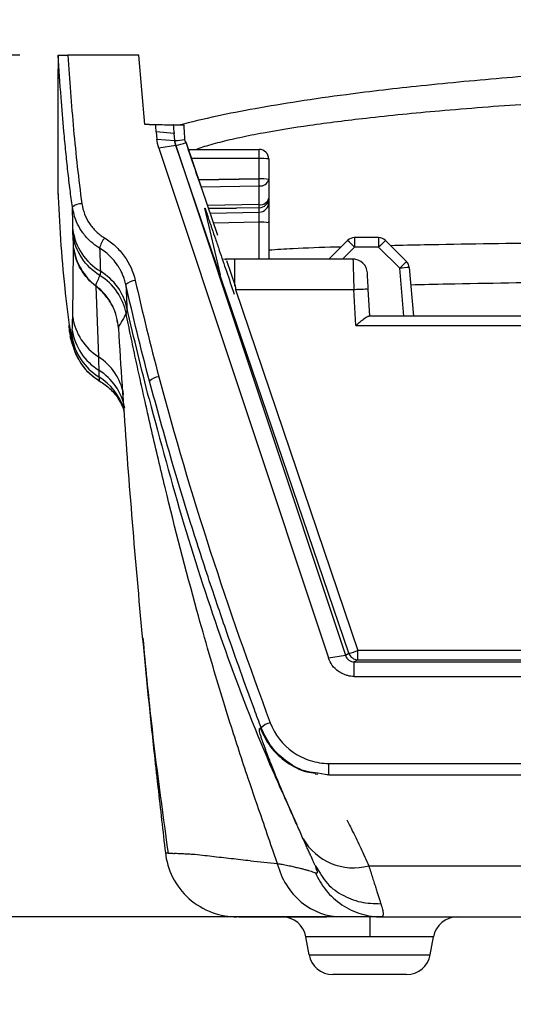
# Model space of a CAD drawing. Units: inches. Extents: x 0.3 to 17, y 0.1 to 10.9.
# Drawn here: x 3 to 3.4, y 9.1 to 9.9 of the extents above; entities that cross this region are included whole.
import ezdxf

# ---------------------------------------------------------------- set-up
doc = ezdxf.new("R2010")
doc.units = ezdxf.units.IN
doc.header["$MEASUREMENT"] = 0
doc.layers.add('FORMAT', color=7, linetype='Continuous')
doc.styles.add('SLDTEXTSTYLE2', font='TXT', dxfattribs={"width": 0.75})
doc.dimstyles.new('SLDDIMSTYLE1', dxfattribs={"dimtxt": 0.137795, "dimasz": 0.14, "dimexe": 0, "dimexo": 0.0625, "dimgap": 0.034449, "dimtad": 1, "dimdec": 6, "dimrnd": 1e-09, "dimzin": 12, "dimdsep": 46, "dimlunit": 5, "dimtxsty": 'SLDTEXTSTYLE2', "dimblk1": 'CLOSED', "dimblk2": 'CLOSED', "dimsah": 1, "dimcen": 0.09, "dimadec": 0, "dimazin": 3, "dimtfac": 1, "dimtmove": 0, "dimatfit": 0, "dimldrblk": 'CLOSED', "dimfxl": 1, "dimfrac": 2, "dimtolj": 1, "dimtzin": 12, "dimarcsym": 0})

# ---------------------------------------------------------------- blocks, each defined once
blk = doc.blocks.new('_Closed')
at = {"color": 0, "linetype": 'ByBlock', "lineweight": -2}
for p, q in [((-1, 0.166667), (0, 0)), ((-1, 0.166667), (-1, -0.166667)), ((0, 0), (-1, -0.166667)), ((0, 0), (-1, 0))]:
    blk.add_line(p, q, dxfattribs=at)
blk = doc.blocks.new('_D_2')
at = {"layer": 'FORMAT'}
for p, q in [((2.62194, 9.86481), (2.62194, 10.11481)), ((3.01511, 9.86481), (2.58257, 9.86481)), ((2.62194, 9.15917), (2.62194, 9.86481)), ((2.01481, 9.76473), (2.01481, 9.80672)), ((2.01481, 9.80672), (2.23356, 9.80672)), ((2.23356, 9.80672), (2.23356, 9.76473)), ((2.42761, 9.38522), (2.42761, 9.62923)), ((2.01481, 9.30656), (2.01481, 9.26458)), ((2.23356, 9.26458), (2.23356, 9.30656)), ((2.01481, 9.26458), (2.23356, 9.26458)), ((3.27202, 9.15917), (2.58257, 9.15917)), ((2.62194, 9.15917), (2.62194, 8.90917))]:
    blk.add_line(p, q, dxfattribs=at)
at = {"layer": 'FORMAT', "xscale": 0.14, "yscale": 0.14}
for p, rotation in [((2.62194, 9.86481, 0.44847), 270), ((2.62194, 9.15917, 0.44847), 90)]:
    blk.add_blockref('_Closed', p, dxfattribs=dict(at, rotation=rotation))
at = {"layer": 'FORMAT', "attachment_point": 1, "rotation": 90, "style": 'SLDTEXTSTYLE2'}
for s, insert, char_height in [('17.92', (2.05594, 9.30656), 0.137795), ('"', (2.34468, 9.64943), 0.1378), ('23', (2.2621, 9.40541), 0.137795), ('32', (2.44432, 9.40541), 0.137795)]:
    blk.add_mtext(s, dxfattribs=dict(at, insert=insert, char_height=char_height))

msp = doc.modelspace()

# ---------------------------------------------------------------- linework, layer by layer
at = {"color": 7, "linetype": 'Continuous', "lineweight": 25}
for p, q in [((3.04651, 9.8645364), (3.0465186, 9.8637583)), ((3.0465186, 9.8637583), (3.0465323, 9.8625629)), ((3.1126102, 9.8648123), (3.0544781, 9.8648123)), ((3.1175952, 9.807978), (3.1126102, 9.8648123)), ((3.1210595, 9.807978), (3.1175952, 9.807978)), ((3.1210595, 9.8079776), (3.1263498, 9.807978)), ((3.1269174, 9.8018539), (3.1274797, 9.7960591)), ((3.1414896, 9.8006979), (3.1269174, 9.8018539)), ((3.1274797, 9.7960591), (3.1420519, 9.7949033)), ((3.1420519, 9.7949033), (3.1414896, 9.8006979)), ((3.1421049, 9.7948829), (3.1414896, 9.8006979)), ((3.142924, 9.7906632), (3.1290544, 9.7886334)), ((3.1290544, 9.7886334), (3.2679716, 9.3713169)), ((3.1421049, 9.7948829), (3.1420519, 9.7949033)), ((3.142924, 9.7906632), (3.2818424, 9.3733435)), ((3.142924, 9.7906632), (3.1429854, 9.7906368)), ((3.1429854, 9.7906368), (3.143047, 9.7906102)), ((3.1429854, 9.7906368), (3.1430459, 9.7906135)), ((3.2847073, 9.3749657), (3.1430465, 9.7906118)), ((3.1511112, 9.7937125), (3.1640337, 9.7559193)), ((3.1532078, 9.7875807), (3.2112037, 9.7875807)), ((3.2112037, 9.7800892), (3.2112037, 9.7875807)), ((3.2112037, 9.7800892), (3.1557694, 9.7800892)), ((3.2112037, 9.7633764), (3.2112037, 9.7800892)), ((3.2190777, 9.7797066), (3.2190777, 9.7629939)), ((3.1617774, 9.7625181), (3.2112037, 9.7633764)), ((3.2112037, 9.7633764), (3.1617786, 9.7625146)), ((3.1637072, 9.7568741), (3.2113009, 9.757704)), ((3.1640337, 9.7559193), (3.1772185, 9.7173589)), ((3.2113009, 9.7423283), (3.2113009, 9.757704)), ((3.2190777, 9.7629939), (3.2190777, 9.7476181)), ((3.2190777, 9.7476181), (3.2190777, 9.7440349)), ((3.1796444, 9.6847994), (3.1668351, 9.7395452)), ((3.2113009, 9.7423283), (3.1689334, 9.7415895)), ((3.1698103, 9.739025), (3.1926099, 9.7394225)), ((3.1926099, 9.7394225), (3.1698103, 9.7390249)), ((3.2113411, 9.7397492), (3.1926099, 9.7394225)), ((3.2113411, 9.7361659), (3.2113411, 9.7397492)), ((3.1710282, 9.735463), (3.2113411, 9.7361659)), ((3.2112037, 9.7279096), (3.1738338, 9.727258)), ((3.2112037, 9.6976978), (3.2112037, 9.7279096)), ((3.2190777, 9.7275271), (3.2190777, 9.7285492)), ((3.2190777, 9.7275271), (3.2190777, 9.6976978)), ((3.3091232, 9.7152982), (3.2892683, 9.7152982)), ((3.2892683, 9.7152943), (3.2892683, 9.7152982)), ((3.2892683, 9.7152982), (3.2892683, 9.7074654)), ((3.3091232, 9.7152943), (3.3091232, 9.7152982)), ((3.3091232, 9.7152982), (3.3091232, 9.7074654)), ((3.2836997, 9.712991), (3.2684114, 9.6976978)), ((3.2892683, 9.7074654), (3.279504, 9.6976978)), ((3.3091232, 9.7074654), (3.2892683, 9.7074654)), ((3.3263629, 9.6902202), (3.3091232, 9.7074654)), ((3.3319315, 9.6957458), (3.3146919, 9.712991)), ((3.1913914, 9.6974115), (3.1821192, 9.6976141)), ((3.18375, 9.6977267), (3.1839655, 9.6972134)), ((3.1843769, 9.6966739), (3.1914422, 9.6759553)), ((3.2895085, 9.6976978), (3.1913914, 9.6976978)), ((3.1913914, 9.6759306), (3.1913914, 9.6976978)), ((3.3319306, 9.695744), (3.3319315, 9.6957458)), ((3.334207, 9.690865), (3.3376918, 9.6510198)), ((3.299913, 9.6857242), (3.2998806, 9.686291)), ((3.3297914, 9.6510198), (3.3263629, 9.6902202)), ((3.0774265, 9.6755303), (3.0794807, 9.6178373)), ((3.1917806, 9.6729042), (3.2921505, 9.3772665)), ((3.1917806, 9.6729042), (3.2887928, 9.6729042)), ((3.2903403, 9.643391), (3.2887928, 9.6729042)), ((3.3017548, 9.6508952), (3.3005877, 9.6731527)), ((5.5072608, 9.6510198), (3.3009744, 9.6510198)), ((3.0558075, 9.6392979), (3.0556748, 9.6434827)), ((3.0564518, 9.6391034), (3.0556748, 9.6434827)), ((3.2903403, 9.643391), (5.5178938, 9.643391)), ((3.0557182, 9.6387711), (3.0580323, 9.6285684)), ((3.0558238, 9.6387827), (3.0558075, 9.6392979)), ((3.0593873, 9.6250839), (3.0580339, 9.6285638)), ((3.0593853, 9.6252926), (3.0590665, 9.625329)), ((3.0591787, 9.6253162), (3.0598322, 9.623635)), ((3.4599107, 9.3772666), (3.2921505, 9.3772671)), ((3.2921505, 9.3696405), (3.2921505, 9.3772665)), ((3.2679716, 9.3713169), (3.2818424, 9.3733435)), ((3.2818424, 9.3733435), (3.2847073, 9.3749657)), ((3.2921504, 9.3696405), (3.2891837, 9.3679607)), ((3.2921504, 9.3696406), (5.5160837, 9.3696406)), ((3.2921504, 9.3696405), (3.5530661, 9.3696404)), ((3.2891837, 9.3560107), (3.2891837, 9.3679607)), ((3.2891837, 9.3679607), (5.5190504, 9.3679607)), ((3.2891837, 9.3560107), (5.5190504, 9.3560107)), ((3.2683516, 9.275312), (3.2683516, 9.2847942)), ((3.2683516, 9.2847942), (3.6393533, 9.2847942)), ((3.2572388, 9.2762691), (3.2592266, 9.2760221)), ((3.2683516, 9.275312), (3.2593147, 9.2767116)), ((3.267235, 9.2753539), (3.2669537, 9.2753023)), ((3.2674118, 9.2753863), (3.267235, 9.2753539)), ((3.6393533, 9.275312), (3.2683516, 9.275312)), ((3.2571997, 9.2011356), (3.2613186, 9.1948686)), ((3.2585526, 9.1971481), (3.2575855, 9.1999918)), ((3.3010278, 9.2009453), (5.5072063, 9.2009453)), ((3.3017549, 9.1591692), (3.3017549, 9.1429024)), ((3.31139, 9.1591692), (5.4968441, 9.1591692)), ((3.3017549, 9.1429024), (3.249505, 9.1429024)), ((3.2520989, 9.1281918), (3.249505, 9.1429024)), ((3.3540047, 9.1429024), (3.3017549, 9.1429024)), ((3.3514108, 9.1281918), (3.3540047, 9.1429024)), ((3.2520989, 9.1281918), (3.3514108, 9.1281918)), ((3.3320248, 9.1119251), (3.2714849, 9.1119251))]:
    msp.add_line(p, q, dxfattribs=at)
at = {"color": 7, "linetype": 'Continuous', "lineweight": 25, "flags": 128}
for points in [[(3.0592517, 9.706481), (3.0592548, 9.7067083), (3.0592571, 9.7068872)], [(3.0584961, 9.6501315), (3.0589385, 9.6783291), (3.0592517, 9.706481)], [(3.0774122, 9.6759527), (3.0774203, 9.675716), (3.0774265, 9.6755303)], [(3.1020572, 9.676814), (3.102552, 9.6661906), (3.1029341, 9.6578344)], [(3.0580339, 9.6285638), (3.0576958, 9.6295839), (3.0564663, 9.6342524)]]:
    msp.add_lwpolyline(points, dxfattribs=at)
at = {"color": 7, "linetype": 'Continuous', "lineweight": 25}
for centre, radius, start, end in [((3.1402993, 9.8719853), 0.0771235, 271.341478, 277.5784787), ((3.1227808, 9.8698849), 0.0818208, 284.3401, 290.3349244), ((3.2112037, 9.7797066), 0.007874, 0, 90), ((3.2131675, 9.7392819), 0.0408545, 81.6821947, 92.7552476), ((3.2131675, 9.7225692), 0.0408545, 81.6821947, 92.7552476), ((-4.1581767, 9.6342788), 7.370511, 0.95950948, 1.00361111), ((3.2123149, 9.7645746), 0.006945, 261.6039235, 346.8437862), ((3.2123149, 9.7491989), 0.006945, 261.6039235, 346.8437862), ((3.2112057, 9.74762), 0.007872, 270.9857875, 359.9864239), ((3.065661, 9.7315062), 0.0115157, 88.1219307, 130.1164385), ((2.6647365, 9.7325117), 0.5466525, 0.7585953, 1.0289484), ((3.2112057, 9.7440368), 0.007872, 270.9857843, 359.9864239), ((3.2131675, 9.6871024), 0.0408545, 81.6821947, 92.7552476), ((3.1053254, 9.7283527), 0.0472144, 187.8016797, 239.1581613), ((3.1043236, 9.7001695), 0.0247163, 143.043678, 164.6906654), ((3.2892683, 9.7074241), 0.007874, 90, 135.0092248), ((3.3091232, 9.7074241), 0.007874, 44.9907752, 90), ((3.1060097, 9.7135309), 0.0472223, 188.0877344, 232.7284645), ((2.9194165, 9.3403028), 0.5211513, 44.7909349, 45.6534198), ((3.6789751, 9.3403028), 0.5211513, 134.3465802, 135.2090651), ((3.6962147, 9.3230577), 0.5211513, 134.3465802, 135.2090651), ((3.3611864, 9.3146329), 0.3771982, 94.1016359, 95.297178), ((3.3263629, 9.690179), 0.007874, 4.9983984, 44.9907752), ((-0.3983404, 9.4811925), 3.7039058, 2.9707654, 3.1678154), ((3.1103254, 9.6682258), 0.0119215, 92.8005069, 133.9124311), ((3.1051445, 9.6574785), 0.0472234, 188.9503558, 237.0807987), ((3.1045946, 9.6415995), 0.0472372, 188.9789176, 238.5040608), ((3.1048129, 9.6468242), 0.0472313, 189.0386081, 238.098536), ((3.0538248, 9.5782005), 0.0472155, 10.6728456, 57.0860996), ((3.0549004, 9.5666335), 0.0472241, 11.0008696, 58.103405), ((3.0552538, 9.5610537), 0.0472199, 17.3112051, 58.5142816), ((3.1301048, 9.5892905), 0.012147, 95.0772818, 135.6735768), ((3.2669687, 9.4455059), 0.0727364, 284.1153157, 290.2551061), ((3.292159, 9.377517), 0.0078764, 198.9002853, 269.9381966), ((3.2227057, 9.3056462), 0.0127367, 100.8608291, 140.1674313), ((3.2886284, 9.2472046), 0.0478923, 210.1142691, 285.0050221), ((3.230119, 9.1394841), 0.019685, 10, 90), ((3.3733907, 9.1394841), 0.019685, 90, 170), ((3.2714849, 9.1316101), 0.019685, 190, 270), ((3.3320248, 9.1316101), 0.019685, 270, 350)]:
    msp.add_arc(centre, radius, start, end, dxfattribs=at)
for points, knots in [([(3.9437965, 9.8683856), (3.9088782, 9.8677325), (3.8407088, 9.8664576), (3.7410909, 9.8636706), (3.6468289, 9.8602482), (3.561872, 9.8561435), (3.484939, 9.8514814), (3.4137688, 9.8462987), (3.3460634, 9.8400455), (3.288965, 9.8333917), (3.243748, 9.8269705), (3.2083019, 9.8210329), (3.1746983, 9.8145994), (3.1556488, 9.8098946), (3.1455935, 9.8074111)], [0, 0, 0, 0, 0.12464377, 0.24333588, 0.35618979, 0.46242686, 0.54904485, 0.63469182, 0.72198717, 0.79975452, 0.85183531, 0.90101649, 0.94775105, 1, 1, 1, 1]), ([(3.04651, 9.8645364), (3.0465399, 9.8645541), (3.0466004, 9.8645898), (3.0472261, 9.8646583), (3.0486729, 9.8647353), (3.0508932, 9.8647862), (3.0528958, 9.8648089), (3.0539489, 9.8648111), (3.0544781, 9.8648123)], [0, 0, 0, 0, 0.12431725, 0.25121081, 0.49984581, 0.74869771, 0.87371058, 1, 1, 1, 1]), ([(3.0582409, 9.7403127), (3.0575968, 9.7450467), (3.0562707, 9.7547937), (3.0545052, 9.7698681), (3.0528172, 9.7858043), (3.050907, 9.8059881), (3.0487147, 9.8323236), (3.0472947, 9.8530721), (3.04651, 9.8645364)], [0, 0, 0, 0, 0.11480791, 0.23638096, 0.36476534, 0.49999443, 0.72372656, 1, 1, 1, 1]), ([(3.0544781, 9.8648123), (3.055839, 9.8444612), (3.0573527, 9.8241243), (3.0610362, 9.7835101), (3.0631881, 9.7632312), (3.0660384, 9.7430157)], [0, 0, 0, 0, 0.5, 0.5, 1, 1, 1, 1]), ([(3.0466661, 9.7506804), (3.0466584, 9.7506502), (3.0466238, 9.7505137), (3.0465828, 9.7532658), (3.0465383, 9.7575424), (3.0465123, 9.7625284), (3.0464978, 9.767516), (3.0464923, 9.7724169), (3.0464937, 9.7762802), (3.0464969, 9.7789693), (3.0464991, 9.7804064), (3.0465018, 9.7818647), (3.0465056, 9.7835543), (3.0465149, 9.7874816), (3.0465286, 9.7939255), (3.0465446, 9.8025277), (3.0465573, 9.8111148), (3.0465662, 9.8192565), (3.0465711, 9.8269564), (3.0465722, 9.8342163), (3.0465692, 9.8410378), (3.0465628, 9.8474218), (3.0465546, 9.8515329), (3.0465507, 9.8535155)], [0, 0, 0, 0, 0.01324381, 0.05987788, 0.11083576, 0.16612583, 0.2094289, 0.2550654, 0.30303572, 0.31608933, 0.32930562, 0.34268459, 0.35630316, 0.37587588, 0.45087109, 0.5335838, 0.612276, 0.68694787, 0.75759934, 0.82423032, 0.88684078, 0.94543068, 1, 1, 1, 1]), ([(3.1592177, 9.7875807), (3.1611279, 9.7882532), (3.1667211, 9.7902225), (3.1788247, 9.7935758), (3.195316, 9.7975013), (3.2193199, 9.8022518), (3.2535534, 9.8077291), (3.302084, 9.8138335), (3.3615767, 9.8196837), (3.4329849, 9.8251668), (3.5155917, 9.8301237), (3.5980137, 9.8340381), (3.6780749, 9.837101), (3.7537653, 9.8394366), (3.8349465, 9.8414593), (3.8910828, 9.8424663), (3.920123, 9.8429873)], [0, 0, 0, 0, 0.016418707, 0.048073975, 0.079356716, 0.111672433, 0.169049585, 0.232568342, 0.310904063, 0.400531017, 0.502211634, 0.617693807, 0.703917454, 0.795557989, 0.894239144, 1, 1, 1, 1]), ([(3.149669, 9.8073965), (3.1490907, 9.8073947), (3.1480134, 9.8073915), (3.1465341, 9.8073974), (3.1453536, 9.8074116), (3.1444576, 9.8074301), (3.1430895, 9.8074641), (3.141468, 9.8075167), (3.1410107, 9.8075824), (3.1407907, 9.807614)], [0, 0, 0, 0, 0.138301433, 0.257632928, 0.357968441, 0.439286673, 0.501571678, 0.760121789, 1, 1, 1, 1]), ([(3.1510363, 9.7936869), (3.1518156, 9.7912756), (3.1539599, 9.7846414), (3.1582698, 9.7720437), (3.1617746, 9.7618494), (3.1638365, 9.755852)], [0, 0, 0, 0, 0.1903323, 0.52365972, 1, 1, 1, 1]), ([(3.0463134, 9.7537734), (3.0476743, 9.7271359), (3.0496319, 9.6888202), (3.0547135, 9.6509072), (3.0562623, 9.6393517)], [0, 0, 0, 0, 0.6952114, 1, 1, 1, 1]), ([(3.0804843, 9.7066954), (3.0794024, 9.7073845), (3.0771879, 9.7087952), (3.0740388, 9.7113015), (3.0709856, 9.7141662), (3.0681032, 9.7174153), (3.0647404, 9.7220295), (3.0606133, 9.7294502), (3.0591309, 9.7362367), (3.0582405, 9.7403126)], [0, 0, 0, 0, 0.09187914, 0.18806539, 0.28836135, 0.39248591, 0.5000716, 0.6997409, 1, 1, 1, 1]), ([(3.058548, 9.7219436), (3.0585218, 9.7244305), (3.0584729, 9.7290593), (3.0584548, 9.7351222), (3.0583032, 9.738801), (3.0582409, 9.7403127)], [0, 0, 0, 0, 0.40616438, 0.75598764, 1, 1, 1, 1]), ([(3.0660384, 9.7430157), (3.0668469, 9.7372815), (3.0689424, 9.7317804), (3.0737035, 9.7245775), (3.07559, 9.7223146), (3.0797599, 9.7183145), (3.0820558, 9.7165488), (3.0845729, 9.7150291)], [0, 0, 0, 0, 0.5, 0.5, 0.75, 0.75, 1, 1, 1, 1]), ([(3.1668354, 9.7395452), (3.1668478, 9.7395031), (3.1668756, 9.7394086), (3.167045, 9.7388952), (3.1672874, 9.7381685), (3.1676245, 9.7371643), (3.1680512, 9.7358977), (3.168571, 9.734358), (3.1691835, 9.7325469), (3.1698892, 9.7304627), (3.1706881, 9.7281054), (3.1715804, 9.7254747), (3.1731421, 9.7208727), (3.1754904, 9.7139596), (3.1794456, 9.7023277), (3.1845893, 9.6872152), (3.1886528, 9.6752914), (3.1907785, 9.6690536)], [0, 0, 0, 0, 0.00729483, 0.01637448, 0.02824834, 0.04337643, 0.06197891, 0.0841728, 0.11002636, 0.13958254, 0.17286995, 0.20990855, 0.25071279, 0.36687077, 0.50045942, 0.73867112, 1, 1, 1, 1]), ([(3.2190777, 9.7440349), (3.2190777, 9.7439766), (3.2190777, 9.7435694), (3.2190777, 9.7418808), (3.2190777, 9.7405942), (3.2190777, 9.7373591), (3.2190777, 9.7354221), (3.2190777, 9.7314349), (3.2190777, 9.7293972), (3.2190777, 9.7275271)], [0, 0, 0, 0, 0.25, 0.25, 0.5, 0.5, 0.75, 0.75, 1, 1, 1, 1]), ([(3.2112037, 9.7279096), (3.2112133, 9.7284861), (3.2112322, 9.7296109), (3.2112561, 9.7312009), (3.2112771, 9.7325909), (3.2112952, 9.7337512), (3.2113108, 9.7346698), (3.2113236, 9.7353529), (3.2113333, 9.735813), (3.2113399, 9.7360902), (3.2113407, 9.7361413), (3.2113411, 9.7361659)], [0, 0, 0, 0, 0.13790726, 0.26912069, 0.39363746, 0.5114551, 0.62257153, 0.72698509, 0.82469462, 0.91569954, 1, 1, 1, 1]), ([(3.0592571, 9.7068872), (3.0592586, 9.707461), (3.0592499, 9.7081053), (3.0591641, 9.7098766), (3.0590891, 9.7109902), (3.0588993, 9.7140891), (3.0587805, 9.7161073), (3.058668, 9.7180868)], [0, 0, 0, 0, 0.25, 0.25, 0.5, 0.5, 1, 1, 1, 1]), ([(3.0806814, 9.684347), (3.07496, 9.6878683), (3.0697416, 9.6928471), (3.0620352, 9.7046586), (3.0595825, 9.7114373), (3.058668, 9.7180868)], [0, 0, 0, 0, 0.5, 0.5, 1, 1, 1, 1]), ([(3.0845729, 9.7150291), (3.0877793, 9.7130934), (3.0907285, 9.710872), (3.0961379, 9.705886), (3.098621, 9.7030852), (3.1050734, 9.6941237), (3.1081308, 9.6873355), (3.109743, 9.680133)], [0, 0, 0, 0, 0.25, 0.25, 0.5, 0.5, 1, 1, 1, 1]), ([(3.1020572, 9.676814), (3.1017183, 9.6781634), (3.1010712, 9.6807404), (3.0997501, 9.6842991), (3.0983498, 9.6873804), (3.0969466, 9.6899737), (3.095637, 9.692091), (3.0935201, 9.6951729), (3.0902819, 9.6990392), (3.0855936, 9.7033526), (3.0821468, 9.7056077), (3.0804844, 9.7066953)], [0, 0, 0, 0, 0.11106209, 0.21210307, 0.30214774, 0.38045439, 0.44648744, 0.49988108, 0.67706183, 0.84424485, 1, 1, 1, 1]), ([(3.278353, 9.7076426), (3.2769366, 9.7076039), (3.2631143, 9.7072266), (3.2424838, 9.706484), (3.2255913, 9.7054275), (3.2190777, 9.7050201)], [0, 0, 0, 0, 0.06555267, 0.63968941, 1, 1, 1, 1]), ([(3.6393807, 9.7129444), (3.6068152, 9.7126801), (3.5414088, 9.7121493), (3.4434049, 9.7109081), (3.3687908, 9.7097922), (3.3281391, 9.7089068), (3.3189744, 9.7087072)], [0, 0, 0, 0, 0.29964191, 0.60181747, 0.91023123, 1, 1, 1, 1]), ([(3.0774265, 9.6755303), (3.0726636, 9.6791513), (3.0684302, 9.6838532), (3.0621359, 9.694572), (3.0600927, 9.7005589), (3.0592517, 9.7064809)], [0, 0, 0, 0, 0.5, 0.5, 1, 1, 1, 1]), ([(3.2998654, 9.6864991), (3.299709, 9.6894826), (3.2983689, 9.692388), (3.2940325, 9.696501), (3.2910596, 9.6976865), (3.2880705, 9.6976864)], [0, 0, 0, 0, 0.5, 0.5, 1, 1, 1, 1]), ([(3.2880705, 9.6976864), (3.2880716, 9.6976805), (3.2880738, 9.6976686), (3.2880916, 9.6971294), (3.2881208, 9.6961941), (3.2881627, 9.6948198), (3.2882165, 9.6930199), (3.2882926, 9.690451), (3.2884023, 9.6865495), (3.2885736, 9.6805661), (3.2887151, 9.6756203), (3.2887928, 9.6729042)], [0, 0, 0, 0, 0.07993776, 0.16126098, 0.24397194, 0.32807277, 0.41356541, 0.50045146, 0.63054006, 0.79710103, 1, 1, 1, 1]), ([(3.0806815, 9.6843469), (3.0800651, 9.6828475), (3.0792945, 9.6809732), (3.0781775, 9.678803), (3.0775155, 9.6773934), (3.0774536, 9.676529), (3.0774123, 9.6759527)], [0, 0, 0, 0, 0.49999419, 0.62499606, 0.74999547, 1, 1, 1, 1]), ([(3.08112, 9.6878153), (3.08112, 9.6878143), (3.0811281, 9.6873975), (3.0811411, 9.686653), (3.0810512, 9.6855065), (3.0807973, 9.6847105), (3.0806812, 9.6843463)], [0, 0, 0, 0, 0.00086854, 0.38418593, 0.71819037, 1, 1, 1, 1]), ([(3.1021869, 9.6533938), (3.1010076, 9.6592952), (3.0985793, 9.665347), (3.0911998, 9.6761721), (3.0862573, 9.6809002), (3.0806815, 9.6843469)], [0, 0, 0, 0, 0.5, 0.5, 1, 1, 1, 1]), ([(3.1029341, 9.6578343), (3.1016109, 9.6636043), (3.099076, 9.6694827), (3.0915956, 9.6799551), (3.0866585, 9.6845075), (3.08112, 9.6878153)], [0, 0, 0, 0, 0.5, 0.5, 1, 1, 1, 1]), ([(3.3354399, 9.6767679), (3.3453633, 9.677002), (3.3878819, 9.6780053), (3.4664222, 9.679111), (3.5803792, 9.6804877), (3.7064726, 9.6812268), (3.8441557, 9.681946), (3.936049, 9.6826742), (3.9819763, 9.6830381)], [0, 0, 0, 0, 0.04869621, 0.20864636, 0.36763937, 0.57870405, 0.78944092, 1, 1, 1, 1]), ([(3.0959523, 9.6412015), (3.0958411, 9.642519), (3.0956093, 9.6452656), (3.0947775, 9.649494), (3.0934827, 9.6539516), (3.0916086, 9.6585588), (3.0891007, 9.6632159), (3.0859003, 9.6677811), (3.0820343, 9.6721581), (3.0789708, 9.6746731), (3.0774122, 9.6759527)], [0, 0, 0, 0, 0.09762845, 0.20353475, 0.31774856, 0.44012263, 0.570291, 0.70763421, 0.85125894, 1, 1, 1, 1]), ([(3.0951483, 9.6458559), (3.0949436, 9.6473694), (3.094284, 9.652246), (3.0909052, 9.6600211), (3.0852934, 9.6687416), (3.0800455, 9.6732703), (3.0774265, 9.6755303)], [0, 0, 0, 0, 0.129082006, 0.415905738, 0.708515983, 1, 1, 1, 1]), ([(3.1913914, 9.6759306), (3.1915086, 9.6756957), (3.1917426, 9.6752266), (3.191828, 9.6747076), (3.1918706, 9.6744485)], [0, 0, 0, 0, 0.50079503, 1, 1, 1, 1]), ([(3.1918706, 9.6744485), (3.1918869, 9.6741974), (3.1919206, 9.6736798), (3.1918282, 9.6731678), (3.1917806, 9.6729042)], [0, 0, 0, 0, 0.48513365, 1, 1, 1, 1]), ([(3.2887928, 9.6729042), (3.2891868, 9.6729244), (3.290314, 9.6729822), (3.2924861, 9.6730818), (3.2965745, 9.6732388), (3.3000946, 9.6732903), (3.3004673, 9.6731863), (3.3005877, 9.6731527)], [0, 0, 0, 0, 0.06445099, 0.18438612, 0.35958113, 0.79298158, 1, 1, 1, 1]), ([(3.1021869, 9.6533937), (3.101667, 9.6522892), (3.1005738, 9.6499666), (3.0989868, 9.6471481), (3.0975029, 9.6448174), (3.096468, 9.6432268), (3.0960183, 9.6420846), (3.0959727, 9.6414745), (3.0959523, 9.6412015)], [0, 0, 0, 0, 0.23779828, 0.50003879, 0.62505051, 0.75004045, 0.88817375, 1, 1, 1, 1]), ([(3.1029353, 9.6578291), (3.1029516, 9.6575391), (3.1029814, 9.6570073), (3.1029773, 9.6560719), (3.102775, 9.6549111), (3.1023841, 9.653905), (3.1021854, 9.6533934)], [0, 0, 0, 0, 0.27269192, 0.50009357, 0.74586555, 1, 1, 1, 1]), ([(3.2261957, 9.2027275), (3.2247669, 9.2069015), (3.2206902, 9.2188106), (3.2127029, 9.2420164), (3.2009133, 9.2760143), (3.1861869, 9.3213755), (3.1723031, 9.3672823), (3.1540893, 9.4315295), (3.1384201, 9.4922494), (3.1249204, 9.5494665), (3.1182631, 9.5787825), (3.1138341, 9.5985856), (3.1099529, 9.6164095), (3.1060478, 9.6347276), (3.1034851, 9.6471172), (3.1021869, 9.6533937)], [0, 0, 0, 0, 0.028226796, 0.080536411, 0.157040785, 0.258492181, 0.385813002, 0.464157035, 0.686300296, 0.787650948, 0.841197969, 0.87931661, 0.918479697, 0.958702294, 1, 1, 1, 1]), ([(3.2903403, 9.643391), (3.2910655, 9.6440045), (3.2923038, 9.6450522), (3.2940921, 9.6465489), (3.2956384, 9.6477937), (3.2972875, 9.6490662), (3.2988391, 9.6501376), (3.3002139, 9.6509128), (3.3008011, 9.6509829), (3.3010784, 9.651016)], [0, 0, 0, 0, 0.172320329, 0.29423711, 0.433580764, 0.555149424, 0.721774717, 0.868599541, 1, 1, 1, 1]), ([(3.0556748, 9.6434827), (3.055682, 9.6435279), (3.0556963, 9.6436175), (3.0557856, 9.6432324), (3.0559255, 9.6424664), (3.0561512, 9.6411127), (3.0565007, 9.6389366), (3.0570071, 9.6357528), (3.0574879, 9.6328645), (3.0577203, 9.6314687)], [0, 0, 0, 0, 0.12844018, 0.25478323, 0.37886329, 0.50051464, 0.67728866, 0.84403891, 1, 1, 1, 1]), ([(3.0579362, 9.6342272), (3.0579958, 9.6349052), (3.0580236, 9.6358149), (3.0580942, 9.6375867), (3.0581283, 9.6385041), (3.0581682, 9.6394042)], [0, 0, 0, 0, 0.5, 0.5, 1, 1, 1, 1]), ([(3.0959528, 9.6411927), (3.0997011, 9.5783984), (3.1042829, 9.5156484), (3.1123644, 9.4216274), (3.1152584, 9.3903086), (3.1199104, 9.3433601), (3.1215126, 9.3277156), (3.1239936, 9.3042567), (3.1248338, 9.2964382), (3.1261128, 9.2847129), (3.1265419, 9.2808051), (3.127189, 9.2749454), (3.1274053, 9.2729924), (3.1277305, 9.2700642), (3.1278394, 9.2690853), (3.1280018, 9.2676274), (3.1280557, 9.267144), (3.1281603, 9.2662074), (3.1282197, 9.265675), (3.1282498, 9.2654074)], [0, 0, 0, 0, 0.5, 0.5, 0.75, 0.75, 0.875, 0.875, 0.9375, 0.9375, 0.96875, 0.96875, 0.984375, 0.984375, 0.9921875, 0.9921875, 0.99609375, 0.99609375, 1, 1, 1, 1]), ([(3.0577203, 9.6314687), (3.0584153, 9.6280927), (3.059663, 9.6220316), (3.0627926, 9.6167078), (3.064179, 9.6143494)], [0, 0, 0, 0, 0.55699644, 1, 1, 1, 1]), ([(3.0587803, 9.6271992), (3.0590754, 9.625848), (3.059584, 9.6235188), (3.0611883, 9.619654), (3.0624777, 9.6165853), (3.0638373, 9.6147272), (3.0641305, 9.6143266)], [0, 0, 0, 0, 0.29495147, 0.50843901, 0.89402278, 1, 1, 1, 1]), ([(3.0641305, 9.6143266), (3.0656002, 9.6120338), (3.0697684, 9.6055315), (3.0761228, 9.6010413), (3.0802365, 9.5981344)], [0, 0, 0, 0, 0.35260575, 1, 1, 1, 1]), ([(3.064179, 9.6143494), (3.0645317, 9.6136485), (3.06646, 9.6098165), (3.0718083, 9.6040125), (3.0774829, 9.6000623), (3.0802856, 9.5981113)], [0, 0, 0, 0, 0.10176307, 0.55635314, 1, 1, 1, 1]), ([(3.0798531, 9.6067269), (3.0798799, 9.6057783), (3.0798805, 9.6048452), (3.0798976, 9.60304), (3.0798208, 9.6021155), (3.0799161, 9.6013215)], [0, 0, 0, 0, 0.5, 0.5, 1, 1, 1, 1]), ([(3.0807174, 9.5978549), (3.083698, 9.5957918), (3.0895801, 9.5917204), (3.0966021, 9.5831915), (3.0993821, 9.5763988), (3.1007123, 9.5731485)], [0, 0, 0, 0, 0.348833378, 0.688407554, 1, 1, 1, 1]), ([(3.212925, 9.3138046), (3.2110563, 9.3188288), (3.206279, 9.3316734), (3.1977096, 9.3552084), (3.1863243, 9.3872725), (3.1724028, 9.4279249), (3.1563762, 9.4771195), (3.1387056, 9.53458), (3.1274074, 9.5758759), (3.1214152, 9.5977782)], [0, 0, 0, 0, 0.05384619, 0.13766273, 0.25162845, 0.39571799, 0.5694626, 0.77165419, 1, 1, 1, 1]), ([(3.1290298, 9.6013899), (3.1417319, 9.5534087), (3.1559181, 9.5058858), (3.1865112, 9.4115259), (3.2029268, 9.3646916), (3.2203058, 9.3181547)], [0, 0, 0, 0, 0.5, 0.5, 1, 1, 1, 1]), ([(3.1210595, 9.5832623), (3.1302267, 9.5490015), (3.1482451, 9.4816609), (3.1804217, 9.3838349), (3.2114444, 9.3018249), (3.2336732, 9.2532759), (3.2420553, 9.234969)], [0, 0, 0, 0, 0.28837151, 0.5668016, 0.83664901, 1, 1, 1, 1]), ([(3.1159458, 9.3875245), (3.1180647, 9.3648504), (3.1235873, 9.3057535), (3.131673, 9.2471944), (3.1366564, 9.211103)], [0, 0, 0, 0, 0.38367663, 1, 1, 1, 1]), ([(3.2891837, 9.3560107), (3.2882647, 9.3560376), (3.2864383, 9.356091), (3.283743, 9.3566087), (3.2811286, 9.357449), (3.2785941, 9.3586425), (3.2750062, 9.3608888), (3.2707267, 9.3648217), (3.2688906, 9.3691504), (3.2679716, 9.3713169)], [0, 0, 0, 0, 0.0979901, 0.19472643, 0.29186658, 0.39104787, 0.49381012, 0.74665459, 1, 1, 1, 1]), ([(3.2818424, 9.3733435), (3.2820595, 9.3727836), (3.2824707, 9.3717234), (3.2834972, 9.370379), (3.2848846, 9.3691647), (3.286793, 9.3681692), (3.2883939, 9.3680296), (3.2891837, 9.3679607)], [0, 0, 0, 0, 0.19966402, 0.3780619, 0.53639491, 0.77126226, 1, 1, 1, 1]), ([(3.237539, 9.2448917), (3.2363698, 9.2475594), (3.2341043, 9.2527285), (3.2310164, 9.2599571), (3.2282854, 9.2664562), (3.2248804, 9.2747001), (3.2211503, 9.2839833), (3.2164179, 9.2962091), (3.2138275, 9.3034434), (3.2124496, 9.3076863), (3.2116905, 9.310334), (3.2113525, 9.3121726), (3.2114158, 9.3130985), (3.2117334, 9.3134786), (3.2119946, 9.3135763), (3.2121465, 9.313633)], [0, 0, 0, 0, 0.03433031, 0.06652147, 0.09659146, 0.12456866, 0.187242, 0.24906223, 0.37428074, 0.43255689, 0.49901689, 0.6075049, 0.74948698, 0.85429856, 1, 1, 1, 1]), ([(3.2121465, 9.313633), (3.214663, 9.3083491), (3.2198158, 9.2975295), (3.2333623, 9.285325), (3.2464773, 9.2780915), (3.2549353, 9.277153), (3.2573309, 9.2768872)], [0, 0, 0, 0, 0.28496408, 0.58349915, 0.8820343, 1, 1, 1, 1]), ([(3.2593147, 9.2767116), (3.2563677, 9.2770382), (3.2474371, 9.2780279), (3.2340454, 9.2854167), (3.2206279, 9.2976161), (3.2154944, 9.3084048), (3.212925, 9.3138046)], [0, 0, 0, 0, 0.14092633, 0.42706046, 0.71323699, 1, 1, 1, 1]), ([(3.2203058, 9.3181547), (3.2239249, 9.3084638), (3.2304887, 9.2999752), (3.2432691, 9.2910536), (3.2479508, 9.2887411), (3.2579453, 9.2855901), (3.2630788, 9.2847942), (3.2683516, 9.2847942)], [0, 0, 0, 0, 0.5, 0.5, 0.75, 0.75, 1, 1, 1, 1]), ([(3.2472003, 9.2231758), (3.2455647, 9.2268272), (3.2422936, 9.2341301), (3.2391239, 9.2413045), (3.237539, 9.2448917)], [0, 0, 0, 0, 0.5, 1, 1, 1, 1]), ([(3.2830262, 9.238707), (3.2837916, 9.2372088), (3.2853697, 9.2341203), (3.2880948, 9.2286367), (3.2911533, 9.2223325), (3.2944943, 9.2152868), (3.2977753, 9.2081477), (3.2999435, 9.2033465), (3.3010278, 9.2009453)], [0, 0, 0, 0, 0.12984687, 0.26768184, 0.45151148, 0.63349444, 0.81670902, 1, 1, 1, 1]), ([(3.2571941, 9.2011478), (3.2568484, 9.2018993), (3.2561573, 9.2034017), (3.2549638, 9.2060104), (3.2536574, 9.208877), (3.2522272, 9.2120267), (3.2506744, 9.2154588), (3.2490066, 9.2191559), (3.2478046, 9.2218308), (3.2472003, 9.2231758)], [0, 0, 0, 0, 0.14146344, 0.28279836, 0.42436133, 0.56650986, 0.7095996, 0.85398164, 1, 1, 1, 1]), ([(3.134394, 9.2115163), (3.1344352, 9.2115311), (3.1345226, 9.2115626), (3.1352409, 9.2115252), (3.1365887, 9.2114324), (3.1387228, 9.2112791), (3.1408774, 9.2111423), (3.1420013, 9.2110709)], [0, 0, 0, 0, 0.16047923, 0.34070452, 0.54066526, 0.76039928, 1, 1, 1, 1]), ([(3.134394, 9.2115163), (3.1351382, 9.2050073), (3.1370458, 9.1981853), (3.1435458, 9.1852457), (3.1481469, 9.1791602), (3.1593431, 9.1691681), (3.1659106, 9.1652859), (3.1795035, 9.1602936), (3.1864979, 9.1591711), (3.1930494, 9.1591692)], [0, 0, 0, 0, 0.25, 0.25, 0.5, 0.5, 0.75, 0.75, 1, 1, 1, 1]), ([(3.2040666, 9.2049926), (3.198771, 9.2055765), (3.1934851, 9.2061703), (3.1829558, 9.2073644), (3.1776627, 9.2079451), (3.1698662, 9.2088525), (3.1673223, 9.209176), (3.162049, 9.2097735), (3.1593541, 9.2100538), (3.1551873, 9.2103808), (3.153737, 9.2104625), (3.1508782, 9.2105796), (3.1495622, 9.2106404), (3.1459192, 9.210833), (3.1438138, 9.2109591), (3.1420041, 9.2110713)], [0, 0, 0, 0, 0.25, 0.25, 0.5, 0.5, 0.625, 0.625, 0.75, 0.75, 0.8125, 0.8125, 0.875, 0.875, 1, 1, 1, 1]), ([(3.2261136, 9.2027032), (3.2292983, 9.1902887), (3.2363107, 9.1790609), (3.2551937, 9.1634678), (3.2670135, 9.1591553), (3.2788541, 9.1591693)], [0, 0, 0, 0, 0.5, 0.5, 1, 1, 1, 1]), ([(3.2300216, 9.2023142), (3.2316024, 9.2019755), (3.2347281, 9.2013058), (3.2389376, 9.2003565), (3.2427435, 9.1994621), (3.2461316, 9.1986253), (3.249125, 9.1978449), (3.2517425, 9.1971203), (3.2539905, 9.1964528), (3.2559097, 9.1958386), (3.256926, 9.1954694), (3.2574273, 9.1952873)], [0, 0, 0, 0, 0.12238626, 0.2419953, 0.35879612, 0.472763, 0.58387682, 0.69212597, 0.79753216, 0.90014122, 1, 1, 1, 1]), ([(3.3010278, 9.2009453), (3.3015621, 9.1992461), (3.302625, 9.1958658), (3.3041046, 9.1911738), (3.305489, 9.1867962), (3.3067706, 9.1827574), (3.3079519, 9.179048), (3.3090302, 9.1756754), (3.3100141, 9.172609), (3.310589, 9.1708247), (3.3108749, 9.1699373)], [0, 0, 0, 0, 0.12973273, 0.25808529, 0.38507109, 0.510704, 0.63499833, 0.75796885, 0.87963082, 1, 1, 1, 1]), ([(3.2574273, 9.1952873), (3.2583501, 9.1950167), (3.2594552, 9.1946926), (3.2586804, 9.1968004), (3.2585526, 9.1971481)], [0, 0, 0, 0, 0.83504831, 1, 1, 1, 1]), ([(3.2574273, 9.1952873), (3.2595235, 9.1902717), (3.2624118, 9.1853359), (3.2697009, 9.1763466), (3.2741006, 9.1723041), (3.2839128, 9.1657366), (3.2893156, 9.1632182), (3.3003608, 9.1599361), (3.3059928, 9.1591692), (3.31139, 9.1591692)], [0, 0, 0, 0, 0.25, 0.25, 0.5, 0.5, 0.75, 0.75, 1, 1, 1, 1]), ([(3.2613186, 9.1948686), (3.2627239, 9.192506), (3.2669363, 9.1854237), (3.2783726, 9.1769893), (3.2939416, 9.1704153), (3.3053121, 9.1700943), (3.3108749, 9.1699373)], [0, 0, 0, 0, 0.14473675, 0.43387358, 0.72303285, 1, 1, 1, 1]), ([(3.3108749, 9.1699373), (3.3111468, 9.1690795), (3.3116901, 9.1673655), (3.3122497, 9.165201), (3.3126212, 9.1633433), (3.3127859, 9.1618247), (3.31275, 9.1606379), (3.3125074, 9.1597953), (3.3120766, 9.159267), (3.311619, 9.1592018), (3.31139, 9.1591692)], [0, 0, 0, 0, 0.12535388, 0.25045414, 0.37537678, 0.5001981, 0.6249946, 0.74984282, 0.87481922, 1, 1, 1, 1]), ([(3.1942741, 9.1591692), (3.1960321, 9.1591692), (3.1996787, 9.1591692), (3.2078447, 9.1591692), (3.2111764, 9.1591692), (3.2180021, 9.1591692), (3.2214905, 9.1591692), (3.2386597, 9.1591692), (3.2524684, 9.1591692), (3.2663315, 9.1591692)], [0, 0, 0, 0, 0.25, 0.25, 0.375, 0.375, 0.5, 0.5, 1, 1, 1, 1]), ([(3.31139, 9.1591692), (3.3088723, 9.1591692), (3.3048099, 9.1591692), (3.2965992, 9.1591692), (3.2934961, 9.1591692), (3.2866097, 9.1591692), (3.2827141, 9.1591692), (3.2788541, 9.1591692)], [0, 0, 0, 0, 0.5, 0.5, 0.75, 0.75, 1, 1, 1, 1])]:
    msp.add_open_spline(points, degree=3, knots=knots, dxfattribs=at)
for points in [[(3.0465273, 9.8625846), (3.0465377, 9.8606939), (3.0465462, 9.858001), (3.04656, 9.8534955)], [(3.1269174, 9.8018539), (3.1267199, 9.8038945), (3.1265306, 9.8059359), (3.1263498, 9.807978)], [(3.1263498, 9.807978), (3.1311501, 9.8078562), (3.1359638, 9.8077348), (3.1407907, 9.807614)], [(3.1407907, 9.807614), (3.1410198, 9.8053082), (3.1412528, 9.8030028), (3.1414896, 9.8006979)], [(3.1504707, 9.7955355), (3.1502038, 9.799489), (3.1499367, 9.8034427), (3.149669, 9.8073965)], [(3.1290544, 9.7886334), (3.1282517, 9.7910464), (3.1277243, 9.7935336), (3.1274797, 9.7960591)], [(3.1510355, 9.7936878), (3.1507964, 9.7942803), (3.1506065, 9.7948991), (3.1504707, 9.7955355)], [(3.1420519, 9.7949033), (3.1421827, 9.7934545), (3.1424759, 9.7920331), (3.142924, 9.7906632)], [(3.1430465, 9.7906118), (3.1425758, 9.7919936), (3.1422586, 9.7934312), (3.1421049, 9.7948829)], [(3.058668, 9.7180868), (3.0585689, 9.7198012), (3.0585601, 9.72086), (3.058548, 9.7219436)], [(3.0804844, 9.7066953), (3.0808364, 9.7003508), (3.0809206, 9.6941032), (3.08112, 9.6878151)], [(3.1913914, 9.6976854), (3.1888219, 9.6976849), (3.1862415, 9.6976927), (3.1837209, 9.6977098)], [(3.1214152, 9.5977782), (3.1143493, 9.6244692), (3.1078638, 9.6508723), (3.1020572, 9.676814)], [(3.109743, 9.680133), (3.1156458, 9.6537618), (3.1221116, 9.6275227), (3.1290298, 9.6013899)], [(3.1210595, 9.5832623), (3.1147025, 9.6080472), (3.1086775, 9.6329087), (3.1029353, 9.6578291)], [(3.0581682, 9.6394042), (3.0583098, 9.6426011), (3.0584321, 9.6461706), (3.0584961, 9.6501315)], [(3.0577203, 9.6314687), (3.0577825, 9.6323779), (3.0578549, 9.6333026), (3.0579362, 9.6342272)], [(3.0794807, 9.6178373), (3.0796327, 9.613794), (3.0797505, 9.6100925), (3.0798531, 9.6067269)], [(3.0799161, 9.6013215), (3.0800743, 9.6002131), (3.0801903, 9.5991416), (3.0802856, 9.5981113)], [(3.0802856, 9.5981113), (3.0804382, 9.5980202), (3.0805939, 9.5979279), (3.0807174, 9.5978549)], [(3.2121465, 9.313633), (3.2124007, 9.3136932), (3.212666, 9.3137325), (3.212925, 9.3138046)], [(3.1282498, 9.2654074), (3.1302741, 9.2474401), (3.1323434, 9.2294788), (3.134394, 9.2115163)], [(3.204067, 9.2049927), (3.2113994, 9.2042295), (3.2187706, 9.2034757), (3.2261957, 9.2027275)], [(3.2261136, 9.2027032), (3.227415, 9.2025733), (3.2287177, 9.2024436), (3.2300216, 9.2023142)], [(3.2788541, 9.1591692), (3.2746721, 9.1591692), (3.2704989, 9.1591692), (3.2663315, 9.1591692)]]:
    msp.add_open_spline(points, degree=3, dxfattribs=at)

# ---------------------------------------------------------------- dimensions: what is measured, and where the dimension line sits
at = {"layer": 'FORMAT'}
dim = msp.add_linear_dim(base=(2.6219442, 9.8648123), p1=(3.31139, 9.1591692), p2=(3.0544781, 9.8648123), angle=90, dimstyle='SLDDIMSTYLE1', dxfattribs=at)
dim.commit()
dim.dimension.update_dxf_attribs({"geometry": '_D_2', "text_midpoint": (2.6219442, 9.5356484), "dimtype": 160})

doc.saveas('drawing.dxf')
